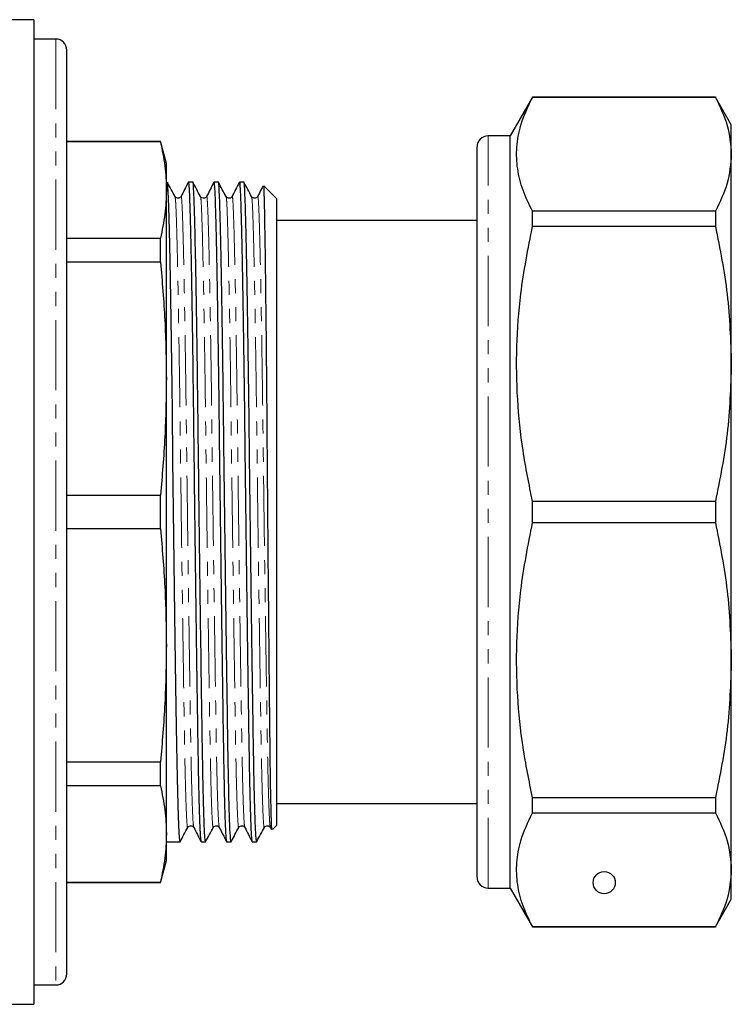
# Model space of a CAD drawing. Units: millimetres. Extents: x 60 to 348, y 5 to 295.
# Drawn here: x 284 to 348, y 155 to 244 of the extents above; entities that cross this region are included whole.
import ezdxf

# ---------------------------------------------------------------- set-up
doc = ezdxf.new("R2010")
doc.units = ezdxf.units.MM
doc.linetypes.add('PHANTOM', pattern=[12.7, 6.35, -1.27, 1.27, -1.27, 1.27, -1.27])

msp = doc.modelspace()

# ---------------------------------------------------------------- linework, layer by layer
at = {"color": 7, "linetype": 'Continuous', "lineweight": 25}
for p, q in [((285.174, 244.328), (272.774, 244.328)), ((285.174, 244.328), (285.174, 155.328)), ((287.174, 242.578), (285.174, 242.578)), ((288.174, 158.078), (288.174, 241.578)), ((330.295, 237.328), (328.274, 233.828)), ((346.83, 237.328), (330.295, 237.328)), ((330.295, 237.316), (330.295, 237.328)), ((330.295, 237.316), (346.83, 237.316)), ((348.274, 234.828), (346.83, 237.328)), ((346.83, 237.328), (346.83, 237.316)), ((348.274, 232.164), (348.274, 234.828)), ((296.638, 233.328), (288.174, 233.328)), ((296.638, 233.293), (288.174, 233.293)), ((297.174, 231.328), (296.638, 233.328)), ((296.638, 233.293), (296.638, 233.328)), ((328.274, 233.828), (326.274, 233.828)), ((328.274, 165.828), (328.274, 233.828)), ((325.274, 166.828), (325.274, 232.828)), ((348.274, 213.222), (348.274, 232.164)), ((297.174, 228.93), (297.174, 231.328)), ((299.57, 229.628), (299.156, 229.628)), ((301.879, 229.628), (301.465, 229.628)), ((304.188, 229.628), (303.774, 229.628)), ((297.174, 211.882), (297.174, 228.93)), ((307.174, 228.128), (305.99, 229.312)), ((307.174, 171.528), (307.174, 228.128)), ((330.295, 225.66), (330.295, 227.012)), ((346.83, 227.012), (330.295, 227.012)), ((346.83, 227.012), (346.83, 225.66)), ((325.274, 226.178), (307.174, 226.178)), ((325.236, 225.908), (325.274, 225.908)), ((325.274, 225.474), (325.236, 225.474)), ((330.295, 225.66), (346.83, 225.66)), ((288.174, 224.567), (296.638, 224.567)), ((296.638, 222.416), (296.638, 224.567)), ((325.236, 224.694), (325.274, 224.694)), ((325.236, 223.118), (325.274, 223.118)), ((296.638, 222.416), (288.174, 222.416)), ((325.274, 221.921), (325.236, 221.921)), ((325.274, 221.105), (325.236, 221.105)), ((325.236, 220.955), (325.274, 220.955)), ((325.274, 220.042), (325.236, 220.042)), ((325.236, 219.876), (325.274, 219.876)), ((325.274, 219.397), (325.236, 219.397)), ((325.236, 218.115), (325.274, 218.115)), ((348.274, 186.434), (348.274, 213.222)), ((297.174, 187.773), (297.174, 211.882)), ((325.274, 212.497), (325.236, 212.497)), ((325.236, 211.378), (325.274, 211.378)), ((288.174, 201.349), (296.638, 201.349)), ((296.638, 198.307), (296.638, 201.349)), ((330.295, 198.872), (330.295, 200.784)), ((346.83, 200.784), (330.295, 200.784)), ((346.83, 200.784), (346.83, 198.872)), ((330.295, 198.872), (346.83, 198.872)), ((296.638, 198.307), (288.174, 198.307)), ((297.174, 170.726), (297.174, 187.773)), ((348.274, 167.492), (348.274, 186.434)), ((325.274, 185.714), (325.236, 185.714)), ((325.236, 184.417), (325.274, 184.417)), ((288.174, 177.24), (296.638, 177.24)), ((296.638, 175.089), (296.638, 177.24)), ((296.638, 175.089), (288.174, 175.089)), ((330.295, 172.644), (330.295, 173.996)), ((346.83, 173.996), (330.295, 173.996)), ((346.83, 173.996), (346.83, 172.644)), ((307.174, 173.478), (325.274, 173.478)), ((330.295, 172.644), (346.83, 172.644)), ((306.581, 171.314), (306.666, 171.146)), ((306.76, 171.114), (307.174, 171.528)), ((297.174, 168.328), (297.174, 170.726)), ((297.174, 170.028), (298.416, 170.028)), ((300.31, 170.028), (300.725, 170.028)), ((302.619, 170.028), (303.034, 170.028)), ((304.928, 170.028), (305.343, 170.028)), ((296.638, 166.328), (297.174, 168.328)), ((348.274, 164.828), (348.274, 167.492)), ((288.174, 166.363), (296.638, 166.363)), ((288.174, 166.328), (296.638, 166.328)), ((296.638, 166.328), (296.638, 166.363)), ((326.274, 165.828), (328.274, 165.828)), ((328.274, 165.828), (330.295, 162.328)), ((346.83, 162.328), (348.274, 164.828)), ((330.295, 162.328), (330.295, 162.34)), ((346.83, 162.34), (330.295, 162.34)), ((330.295, 162.328), (346.83, 162.328)), ((346.83, 162.34), (346.83, 162.328)), ((285.174, 157.078), (287.174, 157.078)), ((272.774, 155.328), (285.174, 155.328))]:
    msp.add_line(p, q, dxfattribs=at)
at = {"color": 8, "linetype": 'PHANTOM', "lineweight": 18}
for p, q in [((287.174, 242.578), (287.174, 157.078)), ((326.274, 165.828), (326.274, 233.828))]:
    msp.add_line(p, q, dxfattribs=at)
at = {"color": 7, "linetype": 'Continuous', "lineweight": 25, "flags": 128}
msp.add_lwpolyline([(298.416, 170.039), (298.357, 170.382), (298.296, 171.494), (298.235, 173.326), (298.177, 175.787), (298.124, 178.747), (298.071, 182.198), (298.013, 186.179), (297.952, 190.573), (297.89, 195.223), (297.83, 199.951), (297.774, 204.579), (297.722, 208.967), (297.667, 213.222), (297.608, 217.253), (297.547, 220.891), (297.485, 223.988), (297.426, 226.437), (297.371, 228.184), (297.319, 229.243), (297.263, 229.628), (297.203, 229.274), (297.174, 228.843), (297.174, 228.843)], dxfattribs=at)
at = {"color": 7, "linetype": 'Continuous', "lineweight": 25}
msp.add_circle((336.774, 166.328), 1, dxfattribs=at)
for centre, start, end in [((287.174, 241.578), 0, 90), ((326.274, 232.828), 90, 180), ((326.274, 166.828), 180, 270), ((287.174, 158.078), 270, 360)]:
    msp.add_arc(centre, 1, start, end, dxfattribs=at)
for points, knots in [([(330.295, 227.012), (329.984, 227.644), (329.364, 228.908), (328.879, 230.847), (328.808, 232.809), (329.182, 234.982), (329.893, 236.473), (330.295, 237.316)], [0, 0, 0, 0, 0.185854, 0.371667, 0.562161, 0.752667, 1, 1, 1, 1]), ([(346.83, 237.316), (347.243, 236.469), (348.072, 234.766), (348.206, 233.034), (348.274, 232.164)], [0, 0, 0, 0, 0.497482, 1, 1, 1, 1]), ([(296.638, 233.293), (296.792, 232.568), (297.102, 231.116), (297.15, 229.659), (297.174, 228.93)], [0, 0, 0, 0, 0.499496, 1, 1, 1, 1]), ([(348.274, 232.164), (348.205, 231.289), (348.07, 229.557), (347.241, 227.854), (346.83, 227.012)], [0, 0, 0, 0, 0.505309, 1, 1, 1, 1]), ([(297.956, 228.337), (297.84, 228.554), (297.608, 228.987), (297.376, 229.421), (297.26, 229.638)], [0, 0, 0, 0, 0.4999962, 1, 1, 1, 1]), ([(299.156, 229.618), (299.156, 229.622), (299.177, 229.744), (299.214, 229.317), (299.265, 228.308), (299.32, 226.535), (299.38, 224.094), (299.441, 220.999), (299.502, 217.363), (299.562, 213.333), (299.617, 209.053), (299.668, 204.579), (299.725, 199.944), (299.785, 195.215), (299.846, 190.563), (299.907, 186.167), (299.966, 182.183), (300.018, 178.682), (300.071, 175.68), (300.129, 173.211), (300.19, 171.387), (300.251, 170.236), (300.291, 170.103), (300.31, 170.038)], [0, 0, 0, 0, 0.001322, 0.050968, 0.099226, 0.148394, 0.198809, 0.249872, 0.300935, 0.35135, 0.400518, 0.448776, 0.498422, 0.549123, 0.600258, 0.651176, 0.701238, 0.749872, 0.798505, 0.848567, 0.899485, 0.950621, 1, 1, 1, 1]), ([(300.265, 228.337), (300.149, 228.554), (299.917, 228.987), (299.685, 229.421), (299.569, 229.638)], [0, 0, 0, 0, 0.499996, 1, 1, 1, 1]), ([(300.725, 170.039), (300.705, 170.103), (300.666, 170.233), (300.605, 171.38), (300.544, 173.2), (300.486, 175.665), (300.433, 178.665), (300.38, 182.164), (300.322, 186.145), (300.261, 190.54), (300.199, 195.19), (300.139, 199.919), (300.082, 204.555), (300.031, 209.03), (299.976, 213.311), (299.917, 217.343), (299.856, 220.981), (299.794, 224.08), (299.735, 226.524), (299.68, 228.301), (299.629, 229.314), (299.591, 229.743), (299.571, 229.62), (299.57, 229.617)], [0, 0, 0, 0, 0.049117, 0.100253, 0.151171, 0.201233, 0.249866, 0.2985, 0.348562, 0.39948, 0.450616, 0.501317, 0.550962, 0.59922, 0.648388, 0.698804, 0.749866, 0.800929, 0.851345, 0.900513, 0.948771, 0.998416, 1, 1, 1, 1]), ([(301.465, 229.618), (301.465, 229.622), (301.486, 229.744), (301.523, 229.317), (301.574, 228.308), (301.629, 226.535), (301.689, 224.094), (301.75, 220.999), (301.811, 217.363), (301.871, 213.333), (301.926, 209.053), (301.977, 204.579), (302.034, 199.944), (302.094, 195.215), (302.155, 190.563), (302.216, 186.167), (302.275, 182.183), (302.327, 178.682), (302.38, 175.68), (302.438, 173.211), (302.499, 171.387), (302.56, 170.236), (302.6, 170.103), (302.619, 170.038)], [0, 0, 0, 0, 0.001322, 0.050968, 0.099226, 0.148394, 0.198809, 0.249872, 0.300935, 0.35135, 0.400518, 0.448776, 0.498422, 0.549123, 0.600258, 0.651176, 0.701238, 0.749872, 0.798505, 0.848567, 0.899485, 0.950621, 1, 1, 1, 1]), ([(302.574, 228.337), (302.458, 228.554), (302.226, 228.987), (301.994, 229.421), (301.878, 229.638)], [0, 0, 0, 0, 0.499996, 1, 1, 1, 1]), ([(303.034, 170.039), (303.014, 170.103), (302.975, 170.233), (302.914, 171.38), (302.853, 173.2), (302.795, 175.665), (302.742, 178.665), (302.689, 182.164), (302.631, 186.145), (302.57, 190.54), (302.508, 195.19), (302.448, 199.919), (302.391, 204.555), (302.34, 209.03), (302.285, 213.311), (302.226, 217.343), (302.165, 220.981), (302.103, 224.08), (302.044, 226.524), (301.989, 228.301), (301.938, 229.314), (301.9, 229.743), (301.88, 229.62), (301.879, 229.617)], [0, 0, 0, 0, 0.049117, 0.100253, 0.151171, 0.201233, 0.249866, 0.2985, 0.348562, 0.39948, 0.450616, 0.501317, 0.550962, 0.59922, 0.648388, 0.698804, 0.749866, 0.800929, 0.851345, 0.900513, 0.948771, 0.998416, 1, 1, 1, 1]), ([(303.774, 229.618), (303.774, 229.622), (303.795, 229.744), (303.832, 229.317), (303.883, 228.308), (303.938, 226.535), (303.998, 224.094), (304.059, 220.999), (304.12, 217.363), (304.18, 213.333), (304.235, 209.053), (304.286, 204.579), (304.343, 199.944), (304.403, 195.215), (304.464, 190.563), (304.525, 186.167), (304.584, 182.183), (304.636, 178.682), (304.689, 175.68), (304.747, 173.211), (304.808, 171.387), (304.869, 170.236), (304.909, 170.103), (304.928, 170.038)], [0, 0, 0, 0, 0.001322, 0.050968, 0.099226, 0.148394, 0.198809, 0.249872, 0.300935, 0.35135, 0.400518, 0.448776, 0.498422, 0.549123, 0.600258, 0.651176, 0.701238, 0.749872, 0.798505, 0.848567, 0.899485, 0.950621, 1, 1, 1, 1]), ([(304.883, 228.337), (304.767, 228.554), (304.535, 228.987), (304.303, 229.421), (304.187, 229.638)], [0, 0, 0, 0, 0.499996, 1, 1, 1, 1]), ([(305.343, 170.039), (305.323, 170.103), (305.284, 170.233), (305.223, 171.38), (305.162, 173.2), (305.104, 175.665), (305.051, 178.665), (304.998, 182.164), (304.94, 186.145), (304.879, 190.54), (304.817, 195.19), (304.757, 199.919), (304.7, 204.555), (304.649, 209.03), (304.594, 213.311), (304.535, 217.343), (304.474, 220.981), (304.412, 224.08), (304.353, 226.524), (304.298, 228.301), (304.247, 229.314), (304.209, 229.743), (304.189, 229.62), (304.188, 229.617)], [0, 0, 0, 0, 0.049117, 0.100253, 0.151171, 0.201233, 0.249866, 0.2985, 0.348562, 0.39948, 0.450616, 0.501317, 0.550962, 0.59922, 0.648388, 0.698804, 0.749866, 0.800929, 0.851345, 0.900513, 0.948771, 0.998416, 1, 1, 1, 1]), ([(297.174, 228.93), (297.15, 228.203), (297.102, 226.746), (296.793, 225.294), (296.638, 224.567)], [0, 0, 0, 0, 0.499462, 1, 1, 1, 1]), ([(299.147, 229.619), (299.039, 229.406), (298.823, 228.981), (298.607, 228.555), (298.5, 228.342)], [0, 0, 0, 0, 0.500005, 1, 1, 1, 1]), ([(301.456, 229.619), (301.348, 229.406), (301.132, 228.981), (300.916, 228.555), (300.809, 228.342)], [0, 0, 0, 0, 0.500005, 1, 1, 1, 1]), ([(303.765, 229.619), (303.657, 229.406), (303.441, 228.981), (303.225, 228.555), (303.118, 228.342)], [0, 0, 0, 0, 0.500005, 1, 1, 1, 1]), ([(305.898, 229.272), (305.849, 229.175), (305.692, 228.865), (305.534, 228.555), (305.427, 228.342)], [0, 0, 0, 0, 0.313666, 1, 1, 1, 1]), ([(305.945, 229.267), (305.95, 229.288), (305.968, 229.372), (305.998, 228.69), (306.035, 227.233), (306.075, 224.969), (306.117, 222.034), (306.16, 218.487), (306.202, 214.432), (306.242, 209.985), (306.279, 205.277), (306.318, 200.439), (306.36, 195.599), (306.403, 190.882), (306.445, 186.419), (306.486, 182.334), (306.523, 178.747), (306.562, 175.759), (306.603, 173.435), (306.645, 171.877), (306.682, 171.086), (306.703, 171.143), (306.711, 171.163)], [0, 0, 0, 0, 0.017283, 0.071018, 0.124402, 0.177672, 0.230943, 0.284214, 0.337485, 0.390755, 0.443814, 0.496621, 0.549428, 0.602235, 0.655042, 0.707849, 0.760583, 0.812927, 0.86527, 0.917613, 0.969957, 1, 1, 1, 1]), ([(298.499, 228.342), (298.44, 228.27), (298.347, 228.156), (298.063, 228.194), (297.992, 228.289), (297.956, 228.337)], [0, 0, 0, 0, 0.459841, 0.724323, 1, 1, 1, 1]), ([(300.808, 228.342), (300.749, 228.27), (300.656, 228.156), (300.372, 228.194), (300.301, 228.289), (300.265, 228.337)], [0, 0, 0, 0, 0.459841, 0.724323, 1, 1, 1, 1]), ([(303.117, 228.342), (303.058, 228.27), (302.965, 228.156), (302.681, 228.194), (302.61, 228.289), (302.574, 228.337)], [0, 0, 0, 0, 0.4598417, 0.7243236, 1, 1, 1, 1]), ([(305.426, 228.342), (305.367, 228.27), (305.274, 228.156), (304.99, 228.194), (304.919, 228.289), (304.883, 228.337)], [0, 0, 0, 0, 0.459841, 0.724323, 1, 1, 1, 1]), ([(330.295, 200.784), (329.984, 202.31), (329.364, 205.362), (328.879, 210.043), (328.808, 214.78), (329.182, 220.026), (329.893, 223.626), (330.295, 225.66)], [0, 0, 0, 0, 0.1858544, 0.3716668, 0.5621608, 0.7526671, 1, 1, 1, 1]), ([(346.83, 225.66), (347.243, 223.615), (348.072, 219.503), (348.206, 215.323), (348.274, 213.222)], [0, 0, 0, 0, 0.497482, 1, 1, 1, 1]), ([(296.638, 222.416), (296.792, 220.665), (297.102, 217.16), (297.15, 213.643), (297.174, 211.882)], [0, 0, 0, 0, 0.499496, 1, 1, 1, 1]), ([(348.274, 213.222), (348.205, 211.109), (348.07, 206.929), (347.241, 202.818), (346.83, 200.784)], [0, 0, 0, 0, 0.505309, 1, 1, 1, 1]), ([(297.174, 211.882), (297.15, 210.126), (297.102, 206.609), (296.793, 203.103), (296.638, 201.349)], [0, 0, 0, 0, 0.499462, 1, 1, 1, 1]), ([(330.295, 173.996), (329.984, 175.522), (329.364, 178.574), (328.879, 183.255), (328.808, 187.992), (329.182, 193.238), (329.893, 196.838), (330.295, 198.872)], [0, 0, 0, 0, 0.185854, 0.371667, 0.562161, 0.752667, 1, 1, 1, 1]), ([(346.83, 198.872), (347.243, 196.827), (348.072, 192.715), (348.206, 188.535), (348.274, 186.434)], [0, 0, 0, 0, 0.497482, 1, 1, 1, 1]), ([(296.638, 198.307), (296.792, 196.556), (297.102, 193.051), (297.15, 189.534), (297.174, 187.773)], [0, 0, 0, 0, 0.499496, 1, 1, 1, 1]), ([(297.174, 187.773), (297.15, 186.017), (297.102, 182.5), (296.793, 178.994), (296.638, 177.24)], [0, 0, 0, 0, 0.499462, 1, 1, 1, 1]), ([(348.274, 186.434), (348.205, 184.322), (348.07, 180.141), (347.241, 176.03), (346.83, 173.996)], [0, 0, 0, 0, 0.505309, 1, 1, 1, 1]), ([(296.638, 175.089), (296.792, 174.364), (297.102, 172.912), (297.15, 171.455), (297.174, 170.726)], [0, 0, 0, 0, 0.499496, 1, 1, 1, 1]), ([(330.295, 162.34), (329.984, 162.972), (329.364, 164.236), (328.879, 166.175), (328.808, 168.138), (329.182, 170.31), (329.893, 171.802), (330.295, 172.644)], [0, 0, 0, 0, 0.1858544, 0.3716668, 0.5621608, 0.7526671, 1, 1, 1, 1]), ([(346.83, 172.644), (347.243, 171.797), (348.072, 170.094), (348.206, 168.362), (348.274, 167.492)], [0, 0, 0, 0, 0.497482, 1, 1, 1, 1]), ([(298.415, 170.018), (298.531, 170.235), (298.763, 170.669), (298.994, 171.102), (299.11, 171.319)], [0, 0, 0, 0, 0.500004, 1, 1, 1, 1]), ([(299.11, 171.319), (299.147, 171.367), (299.218, 171.462), (299.502, 171.5), (299.595, 171.386), (299.654, 171.314)], [0, 0, 0, 0, 0.275677, 0.540159, 1, 1, 1, 1]), ([(299.654, 171.314), (299.762, 171.101), (299.978, 170.675), (300.193, 170.25), (300.301, 170.037)], [0, 0, 0, 0, 0.499995, 1, 1, 1, 1]), ([(300.724, 170.018), (300.84, 170.235), (301.072, 170.669), (301.303, 171.102), (301.419, 171.319)], [0, 0, 0, 0, 0.500004, 1, 1, 1, 1]), ([(301.419, 171.319), (301.456, 171.367), (301.527, 171.462), (301.811, 171.5), (301.904, 171.386), (301.963, 171.314)], [0, 0, 0, 0, 0.275677, 0.540159, 1, 1, 1, 1]), ([(301.963, 171.314), (302.071, 171.101), (302.287, 170.675), (302.502, 170.25), (302.61, 170.037)], [0, 0, 0, 0, 0.499995, 1, 1, 1, 1]), ([(303.033, 170.018), (303.149, 170.235), (303.381, 170.669), (303.612, 171.102), (303.728, 171.319)], [0, 0, 0, 0, 0.500004, 1, 1, 1, 1]), ([(303.728, 171.319), (303.765, 171.367), (303.836, 171.462), (304.12, 171.5), (304.213, 171.386), (304.272, 171.314)], [0, 0, 0, 0, 0.275677, 0.540159, 1, 1, 1, 1]), ([(304.272, 171.314), (304.38, 171.101), (304.596, 170.675), (304.811, 170.25), (304.919, 170.037)], [0, 0, 0, 0, 0.499995, 1, 1, 1, 1]), ([(305.342, 170.018), (305.458, 170.235), (305.69, 170.669), (305.921, 171.102), (306.037, 171.319)], [0, 0, 0, 0, 0.500004, 1, 1, 1, 1]), ([(306.037, 171.319), (306.074, 171.367), (306.145, 171.462), (306.429, 171.5), (306.522, 171.386), (306.581, 171.314)], [0, 0, 0, 0, 0.275677, 0.540159, 1, 1, 1, 1]), ([(297.174, 170.726), (297.15, 169.998), (297.102, 168.541), (296.793, 167.089), (296.638, 166.363)], [0, 0, 0, 0, 0.499462, 1, 1, 1, 1]), ([(348.274, 167.492), (348.205, 166.617), (348.07, 164.886), (347.241, 163.183), (346.83, 162.34)], [0, 0, 0, 0, 0.505309, 1, 1, 1, 1])]:
    msp.add_open_spline(points, degree=3, knots=knots, dxfattribs=at)
at = {"color": 8, "linetype": 'PHANTOM', "lineweight": 18}
for points, knots in [([(299.11, 171.357), (299.108, 171.34), (299.086, 171.187), (299.043, 171.576), (298.981, 172.586), (298.92, 174.355), (298.862, 176.709), (298.809, 179.582), (298.757, 182.93), (298.698, 186.742), (298.638, 190.947), (298.576, 195.398), (298.516, 199.923), (298.459, 204.36), (298.408, 208.642), (298.353, 212.739), (298.294, 216.596), (298.232, 220.077), (298.171, 223.039), (298.111, 225.386), (298.056, 227.053), (298.008, 228.09), (297.972, 228.232), (297.956, 228.299)], [0, 0, 0, 0, 0.0062176, 0.0569187, 0.1080546, 0.1589721, 0.2090346, 0.2576678, 0.306301, 0.3563635, 0.4072811, 0.4584169, 0.509118, 0.5587637, 0.6070217, 0.6561896, 0.7066049, 0.7576678, 0.8087307, 0.859146, 0.908314, 0.956572, 1, 1, 1, 1]), ([(299.654, 171.369), (299.638, 171.424), (299.601, 171.548), (299.543, 172.607), (299.482, 174.346), (299.424, 176.71), (299.372, 179.582), (299.319, 182.933), (299.261, 186.745), (299.2, 190.952), (299.138, 195.404), (299.078, 199.931), (299.021, 204.368), (298.97, 208.651), (298.915, 212.748), (298.856, 216.606), (298.794, 220.086), (298.733, 223.05), (298.674, 225.389), (298.619, 227.083), (298.567, 228.065), (298.527, 228.465), (298.503, 228.312), (298.499, 228.287)], [0, 0, 0, 0, 0.041195, 0.092331, 0.143248, 0.193311, 0.241944, 0.290577, 0.34064, 0.391557, 0.442693, 0.493394, 0.54304, 0.591298, 0.640466, 0.690881, 0.741944, 0.793007, 0.843422, 0.89259, 0.940848, 0.990494, 1, 1, 1, 1]), ([(301.419, 171.357), (301.417, 171.34), (301.395, 171.187), (301.352, 171.576), (301.29, 172.586), (301.229, 174.355), (301.171, 176.709), (301.118, 179.582), (301.066, 182.93), (301.007, 186.742), (300.947, 190.947), (300.885, 195.398), (300.825, 199.923), (300.768, 204.36), (300.717, 208.642), (300.662, 212.739), (300.603, 216.596), (300.541, 220.077), (300.48, 223.039), (300.42, 225.386), (300.365, 227.053), (300.317, 228.09), (300.281, 228.232), (300.265, 228.299)], [0, 0, 0, 0, 0.006218, 0.056919, 0.108055, 0.158972, 0.209035, 0.257668, 0.306301, 0.356364, 0.407281, 0.458417, 0.509118, 0.558764, 0.607022, 0.65619, 0.706605, 0.757668, 0.808731, 0.859146, 0.908314, 0.956572, 1, 1, 1, 1]), ([(301.963, 171.369), (301.947, 171.424), (301.91, 171.548), (301.852, 172.607), (301.791, 174.346), (301.733, 176.71), (301.681, 179.582), (301.628, 182.933), (301.57, 186.745), (301.509, 190.952), (301.447, 195.404), (301.387, 199.931), (301.33, 204.368), (301.279, 208.651), (301.224, 212.748), (301.165, 216.606), (301.103, 220.086), (301.042, 223.05), (300.983, 225.389), (300.928, 227.083), (300.876, 228.065), (300.836, 228.465), (300.812, 228.312), (300.808, 228.287)], [0, 0, 0, 0, 0.041195, 0.092331, 0.143248, 0.193311, 0.241944, 0.290577, 0.34064, 0.391557, 0.442693, 0.493394, 0.54304, 0.591298, 0.640466, 0.690881, 0.741944, 0.793007, 0.843422, 0.89259, 0.940848, 0.990494, 1, 1, 1, 1]), ([(303.728, 171.357), (303.726, 171.34), (303.704, 171.187), (303.661, 171.576), (303.599, 172.586), (303.538, 174.355), (303.48, 176.709), (303.427, 179.582), (303.375, 182.93), (303.316, 186.742), (303.256, 190.947), (303.194, 195.398), (303.134, 199.923), (303.077, 204.36), (303.026, 208.642), (302.971, 212.739), (302.912, 216.596), (302.85, 220.077), (302.789, 223.039), (302.729, 225.386), (302.674, 227.053), (302.626, 228.09), (302.59, 228.232), (302.574, 228.299)], [0, 0, 0, 0, 0.0062176, 0.0569187, 0.1080546, 0.1589721, 0.2090346, 0.2576678, 0.306301, 0.3563635, 0.4072811, 0.4584169, 0.509118, 0.5587637, 0.6070217, 0.6561896, 0.7066049, 0.7576678, 0.8087307, 0.859146, 0.908314, 0.956572, 1, 1, 1, 1]), ([(304.272, 171.369), (304.256, 171.424), (304.219, 171.548), (304.161, 172.607), (304.1, 174.346), (304.042, 176.71), (303.99, 179.582), (303.937, 182.933), (303.879, 186.745), (303.818, 190.952), (303.756, 195.404), (303.696, 199.931), (303.639, 204.368), (303.588, 208.651), (303.533, 212.748), (303.474, 216.606), (303.412, 220.086), (303.351, 223.05), (303.292, 225.389), (303.237, 227.083), (303.185, 228.065), (303.145, 228.465), (303.121, 228.312), (303.117, 228.287)], [0, 0, 0, 0, 0.041195, 0.092331, 0.143248, 0.193311, 0.241944, 0.290577, 0.34064, 0.391557, 0.442693, 0.493394, 0.54304, 0.591298, 0.640466, 0.690881, 0.741944, 0.793007, 0.843422, 0.89259, 0.940848, 0.990494, 1, 1, 1, 1]), ([(306.037, 171.357), (306.035, 171.34), (306.013, 171.187), (305.97, 171.576), (305.908, 172.586), (305.847, 174.355), (305.789, 176.709), (305.736, 179.582), (305.684, 182.93), (305.625, 186.742), (305.565, 190.947), (305.503, 195.398), (305.443, 199.923), (305.386, 204.36), (305.335, 208.642), (305.28, 212.739), (305.221, 216.596), (305.159, 220.077), (305.098, 223.039), (305.038, 225.386), (304.983, 227.053), (304.935, 228.09), (304.899, 228.232), (304.883, 228.299)], [0, 0, 0, 0, 0.006218, 0.056919, 0.108055, 0.158972, 0.209035, 0.257668, 0.306301, 0.356364, 0.407281, 0.458417, 0.509118, 0.558764, 0.607022, 0.65619, 0.706605, 0.757668, 0.808731, 0.859146, 0.908314, 0.956572, 1, 1, 1, 1]), ([(306.581, 171.369), (306.565, 171.424), (306.528, 171.548), (306.47, 172.607), (306.409, 174.346), (306.351, 176.71), (306.299, 179.582), (306.246, 182.933), (306.188, 186.745), (306.127, 190.952), (306.065, 195.404), (306.005, 199.931), (305.948, 204.368), (305.897, 208.651), (305.842, 212.748), (305.783, 216.606), (305.721, 220.086), (305.66, 223.05), (305.601, 225.389), (305.546, 227.083), (305.494, 228.065), (305.454, 228.465), (305.43, 228.312), (305.426, 228.287)], [0, 0, 0, 0, 0.041195, 0.092331, 0.143248, 0.193311, 0.241944, 0.290577, 0.34064, 0.391557, 0.442693, 0.493394, 0.54304, 0.591298, 0.640466, 0.690881, 0.741944, 0.793007, 0.843422, 0.89259, 0.940848, 0.990494, 1, 1, 1, 1])]:
    msp.add_open_spline(points, degree=3, knots=knots, dxfattribs=at)

doc.saveas('drawing.dxf')
